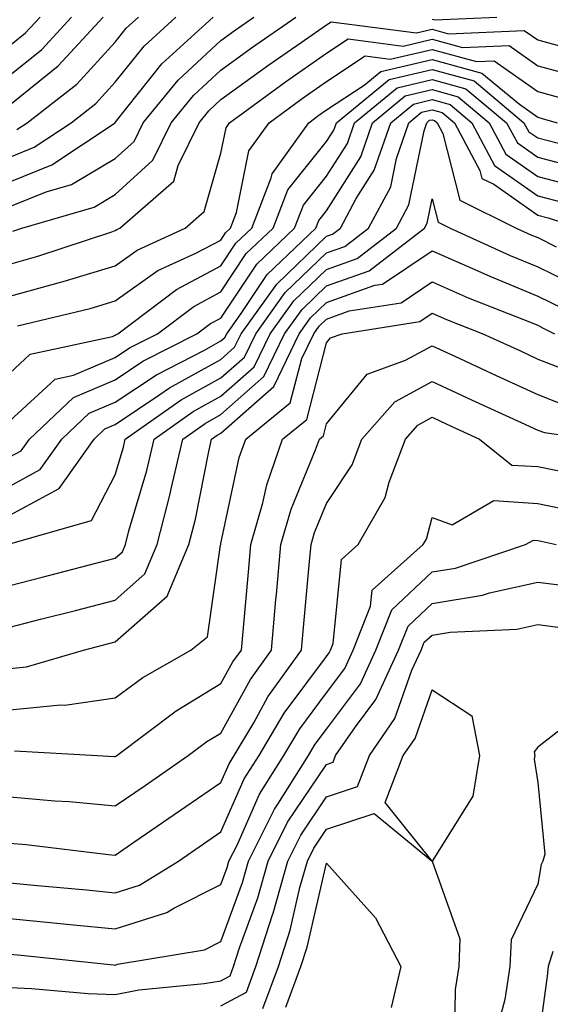
# Model space of a CAD drawing. Units: inches. Extents: x 1039763 to 1042403, y 7229258 to 7231898.
# Drawn here: x 1039939 to 1039989, y 7229818 to 7229912 of the extents above; entities that cross this region are included whole.
import ezdxf

# ---------------------------------------------------------------- set-up
doc = ezdxf.new("R2010")
doc.units = ezdxf.units.IN
doc.header["$MEASUREMENT"] = 0
doc.layers.add('Contour_10397229', color=7, linetype='Continuous', true_color=0x428a0b)

msp = doc.modelspace()

# ---------------------------------------------------------------- linework, layer by layer
at = {"layer": 'Contour_10397229'}
for points in [[(1039938.05, 7229893.981, 2952), (1039941.507, 7229895.367, 2952), (1039943.89, 7229896.07, 2952), (1039948.05, 7229898.522, 2952), (1039949.827, 7229900.152, 2952), (1039950.687, 7229901.92, 2952), (1039954.007, 7229905.963, 2952), (1039958.05, 7229909.713, 2952), (1039959.319, 7229910.641, 2952), (1039961.175, 7229911.92, 2952)], [(1039938.05, 7229896.315, 2953), (1039942.034, 7229897.926, 2953), (1039948.03, 7229901.92, 2953), (1039948.05, 7229901.94, 2953), (1039952.464, 7229907.506, 2953), (1039957.308, 7229911.92, 2953)], [(1039938.05, 7229898.658, 2954), (1039940.374, 7229899.596, 2954), (1039943.87, 7229901.92, 2954), (1039946.214, 7229903.746, 2954), (1039948.05, 7229905.748, 2954), (1039950.784, 7229909.186, 2954), (1039953.773, 7229911.92, 2954)], [(1039938.05, 7229903.619, 2956), (1039942.64, 7229907.32, 2956), (1039946.898, 7229911.92, 2956)], [(1039938.05, 7229906.422, 2957), (1039941.097, 7229908.873, 2957), (1039943.909, 7229911.92, 2957)], [(1039938.05, 7229909.235, 2958), (1039939.534, 7229910.436, 2958), (1039940.921, 7229911.92, 2958)], [(1039938.343, 7229891.627, 2951), (1039939.202, 7229891.92, 2951), (1039946.058, 7229893.922, 2951), (1039948.05, 7229895.104, 2951), (1039951.605, 7229898.365, 2951), (1039953.343, 7229901.92, 2951), (1039955.452, 7229904.508, 2951), (1039958.05, 7229906.91, 2951), (1039960.96, 7229909.02, 2951), (1039965.159, 7229911.92, 2951)], [(1039938.714, 7229901.266, 2955), (1039939.691, 7229901.92, 2955), (1039944.398, 7229905.572, 2955), (1039948.05, 7229909.567, 2955), (1039949.085, 7229910.875, 2955), (1039950.237, 7229911.92, 2955)], [(1039978.05, 7229911.735, 2951), (1039978.304, 7229911.666, 2951), (1039984.183, 7229911.92, 2951)], [(1039938.05, 7229888.522, 2950), (1039940.726, 7229889.254, 2950), (1039947.718, 7229891.588, 2950), (1039948.05, 7229891.686, 2950), (1039948.187, 7229891.783, 2950), (1039948.48, 7229891.92, 2950), (1039953.577, 7229896.383, 2950), (1039954.007, 7229897.877, 2950), (1039955.98, 7229901.92, 2950), (1039956.917, 7229903.053, 2950), (1039958.05, 7229904.108, 2950), (1039962.581, 7229907.399, 2950), (1039965.648, 7229909.518, 2950), (1039968.05, 7229911.188, 2950), (1039968.48, 7229911.481, 2950), (1039976.566, 7229910.436, 2950), (1039978.05, 7229910.787, 2950), (1039979.612, 7229910.358, 2950), (1039986.78, 7229910.66, 2950), (1039988.05, 7229909.772, 2950), (1039991.019, 7229908.961, 2950)], [(1039938.05, 7229885.485, 2949), (1039942.972, 7229886.832, 2949), (1039943.109, 7229886.871, 2949), (1039948.05, 7229888.356, 2949), (1039950.12, 7229889.84, 2949), (1039954.671, 7229891.92, 2949), (1039956.468, 7229893.492, 2949), (1039958.05, 7229899.039, 2949), (1039958.538, 7229901.442, 2949), (1039958.87, 7229901.92, 2949), (1039964.163, 7229905.797, 2949), (1039968.05, 7229908.502, 2949), (1039970.101, 7229909.86, 2949), (1039975.316, 7229909.186, 2949), (1039978.05, 7229909.83, 2949), (1039980.941, 7229909.039, 2949), (1039985.355, 7229909.225, 2949), (1039988.05, 7229907.32, 2949), (1039992.288, 7229906.168, 2949)], [(1039938.792, 7229882.652, 2948), (1039945.667, 7229884.303, 2948), (1039948.05, 7229885.026, 2948), (1039952.073, 7229887.897, 2948), (1039955.667, 7229889.547, 2948), (1039958.05, 7229890.797, 2948), (1039958.499, 7229891.471, 2948), (1039958.968, 7229891.92, 2948), (1039959.534, 7229893.414, 2948), (1039960.706, 7229899.254, 2948), (1039962.62, 7229901.92, 2948), (1039965.745, 7229904.215, 2948), (1039968.05, 7229905.817, 2948), (1039971.722, 7229908.248, 2948), (1039974.066, 7229907.945, 2948), (1039978.05, 7229908.873, 2948), (1039982.249, 7229907.721, 2948), (1039983.929, 7229907.789, 2948), (1039988.05, 7229904.879, 2948), (1039990.374, 7229904.244, 2948)], [(1039938.05, 7229878.19, 2947), (1039940.003, 7229879.967, 2947), (1039947.796, 7229881.666, 2947), (1039948.05, 7229881.774, 2947), (1039948.128, 7229881.832, 2947), (1039948.304, 7229881.92, 2947), (1039953.851, 7229886.119, 2947), (1039958.05, 7229888.336, 2947), (1039959.476, 7229890.494, 2947), (1039960.98, 7229891.92, 2947), (1039962.816, 7229896.686, 2947), (1039962.894, 7229897.076, 2947), (1039966.37, 7229901.92, 2947), (1039967.327, 7229902.633, 2947), (1039968.05, 7229903.131, 2947), (1039971.624, 7229905.494, 2947), (1039973.187, 7229906.783, 2947), (1039978.05, 7229907.926, 2947), (1039982.757, 7229906.627, 2947), (1039986.312, 7229903.668, 2947), (1039988.05, 7229902.438, 2947), (1039988.46, 7229902.32, 2947), (1039989.886, 7229901.92, 2947)], [(1039938.05, 7229873.668, 2946), (1039942.366, 7229877.604, 2946), (1039944.105, 7229877.975, 2946), (1039948.05, 7229879.654, 2946), (1039949.398, 7229880.563, 2946), (1039952.054, 7229881.92, 2946), (1039955.472, 7229884.508, 2946), (1039958.05, 7229885.875, 2946), (1039960.452, 7229889.508, 2946), (1039962.991, 7229891.92, 2946), (1039964.398, 7229895.563, 2946), (1039968.05, 7229900.123, 2946), (1039968.753, 7229901.217, 2946), (1039968.987, 7229901.92, 2946), (1039973.968, 7229906.012, 2946), (1039978.05, 7229906.969, 2946), (1039982.015, 7229905.875, 2946), (1039986.741, 7229901.92, 2946), (1039987.21, 7229901.07, 2946), (1039988.05, 7229900.475, 2946), (1039990.003, 7229899.967, 2946)], [(1039938.05, 7229870.231, 2945), (1039939.144, 7229870.826, 2945), (1039939.925, 7229871.92, 2945), (1039944.105, 7229875.865, 2945), (1039948.05, 7229877.535, 2945), (1039950.667, 7229879.303, 2945), (1039955.784, 7229881.92, 2945), (1039957.073, 7229882.897, 2945), (1039958.05, 7229883.404, 2945), (1039961.448, 7229888.522, 2945), (1039965.023, 7229891.92, 2945), (1039965.862, 7229894.108, 2945), (1039968.05, 7229896.852, 2945), (1039970.023, 7229899.947, 2945), (1039970.706, 7229901.92, 2945), (1039974.73, 7229905.24, 2945), (1039978.05, 7229906.012, 2945), (1039981.253, 7229905.133, 2945), (1039985.101, 7229901.92, 2945), (1039986.136, 7229899.996, 2945), (1039988.05, 7229898.649, 2945), (1039992.484, 7229897.496, 2945)], [(1039938.05, 7229867.477, 2944), (1039940.941, 7229869.039, 2944), (1039942.991, 7229871.92, 2944), (1039945.589, 7229874.381, 2944), (1039948.05, 7229875.426, 2944), (1039951.937, 7229878.033, 2944), (1039956.487, 7229880.367, 2944), (1039958.05, 7229881.227, 2944), (1039958.421, 7229881.549, 2944), (1039958.597, 7229881.92, 2944), (1039959.964, 7229883.844, 2944), (1039962.425, 7229887.545, 2944), (1039967.034, 7229891.92, 2944), (1039967.308, 7229892.652, 2944), (1039968.05, 7229893.58, 2944), (1039971.292, 7229898.678, 2944), (1039972.405, 7229901.92, 2944), (1039975.511, 7229904.459, 2944), (1039978.05, 7229905.065, 2944), (1039980.511, 7229904.381, 2944), (1039983.46, 7229901.92, 2944), (1039985.042, 7229898.922, 2944), (1039988.05, 7229896.813, 2944), (1039991.937, 7229895.807, 2944)], [(1039938.05, 7229864.723, 2943), (1039942.718, 7229867.252, 2943), (1039946.038, 7229871.92, 2943), (1039947.073, 7229872.897, 2943), (1039948.05, 7229873.307, 2943), (1039952.269, 7229876.139, 2943), (1039953.187, 7229876.783, 2943), (1039958.05, 7229879.479, 2943), (1039959.339, 7229880.631, 2943), (1039959.964, 7229881.92, 2943), (1039963.343, 7229886.627, 2943), (1039968.05, 7229891.149, 2943), (1039968.616, 7229891.354, 2943), (1039969.359, 7229891.92, 2943), (1039970.862, 7229894.742, 2943), (1039972.562, 7229897.408, 2943), (1039974.124, 7229901.92, 2943), (1039976.273, 7229903.688, 2943), (1039978.05, 7229904.108, 2943), (1039979.769, 7229903.639, 2943), (1039981.819, 7229901.92, 2943), (1039983.968, 7229897.848, 2943), (1039988.05, 7229894.986, 2943), (1039990.491, 7229894.352, 2943)], [(1039938.148, 7229862.018, 2942), (1039945.784, 7229864.195, 2942), (1039948.05, 7229868.551, 2942), (1039948.812, 7229871.158, 2942), (1039948.987, 7229871.92, 2942), (1039954.3, 7229875.66, 2942), (1039958.05, 7229877.731, 2942), (1039960.276, 7229879.703, 2942), (1039961.351, 7229881.92, 2942), (1039964.144, 7229885.826, 2942), (1039968.05, 7229889.576, 2942), (1039969.769, 7229890.192, 2942), (1039972.015, 7229891.92, 2942), (1039974.124, 7229895.846, 2942), (1039974.671, 7229898.541, 2942), (1039975.843, 7229901.92, 2942), (1039977.054, 7229902.916, 2942), (1039978.05, 7229903.151, 2942), (1039979.007, 7229902.887, 2942), (1039980.179, 7229901.92, 2942), (1039982.562, 7229897.399, 2942), (1039982.757, 7229896.637, 2942), (1039983.89, 7229896.08, 2942), (1039988.05, 7229893.16, 2942), (1039989.026, 7229892.897, 2942), (1039992.034, 7229891.92, 2942)], [(1039938.05, 7229858.043, 2941), (1039941.136, 7229858.834, 2941), (1039946.331, 7229860.192, 2941), (1039948.05, 7229860.641, 2941), (1039948.734, 7229861.246, 2941), (1039949.007, 7229861.92, 2941), (1039949.339, 7229863.219, 2941), (1039951.019, 7229868.951, 2941), (1039951.722, 7229871.92, 2941), (1039955.433, 7229874.537, 2941), (1039958.05, 7229875.983, 2941), (1039961.194, 7229878.776, 2941), (1039962.718, 7229881.92, 2941), (1039964.944, 7229885.026, 2941), (1039968.05, 7229888.014, 2941), (1039970.941, 7229889.039, 2941), (1039974.671, 7229891.92, 2941), (1039975.843, 7229894.127, 2941), (1039977.288, 7229901.158, 2941), (1039977.542, 7229901.92, 2941), (1039977.816, 7229902.145, 2941), (1039978.05, 7229902.203, 2941), (1039978.265, 7229902.135, 2941), (1039978.538, 7229901.92, 2941), (1039979.066, 7229900.895, 2941), (1039980.687, 7229894.567, 2941), (1039986.019, 7229891.92, 2941), (1039987.405, 7229891.285, 2941), (1039988.05, 7229891.022, 2941), (1039989.808, 7229890.162, 2941)], [(1039938.05, 7229854.098, 2940), (1039940.98, 7229854.85, 2940), (1039944.28, 7229855.69, 2940), (1039948.05, 7229856.666, 2940), (1039950.843, 7229859.137, 2940), (1039952.015, 7229861.92, 2940), (1039953.245, 7229866.725, 2940), (1039953.343, 7229867.213, 2940), (1039954.437, 7229871.92, 2940), (1039956.566, 7229873.414, 2940), (1039958.05, 7229874.244, 2940), (1039962.112, 7229877.848, 2940), (1039964.085, 7229881.92, 2940), (1039965.745, 7229884.225, 2940), (1039968.05, 7229886.442, 2940), (1039972.093, 7229887.877, 2940), (1039977.327, 7229891.92, 2940), (1039977.581, 7229892.399, 2940), (1039978.05, 7229894.713, 2940), (1039978.616, 7229892.486, 2940), (1039979.769, 7229891.92, 2940), (1039985.452, 7229889.322, 2940), (1039988.05, 7229888.258, 2940), (1039992.308, 7229886.178, 2940)], [(1039938.05, 7229850.162, 2939), (1039939.651, 7229850.328, 2939), (1039945.023, 7229851.92, 2939), (1039947.444, 7229852.535, 2939), (1039948.05, 7229852.692, 2939), (1039952.952, 7229857.027, 2939), (1039955.023, 7229861.92, 2939), (1039955.648, 7229864.332, 2939), (1039956.898, 7229870.758, 2939), (1039957.151, 7229871.92, 2939), (1039957.679, 7229872.291, 2939), (1039958.05, 7229872.496, 2939), (1039963.05, 7229876.92, 2939), (1039965.452, 7229881.92, 2939), (1039966.546, 7229883.424, 2939), (1039968.05, 7229884.879, 2939), (1039972.64, 7229886.51, 2939), (1039973.343, 7229886.617, 2939), (1039978.05, 7229889.772, 2939), (1039981.878, 7229888.102, 2939), (1039983.499, 7229887.36, 2939), (1039988.05, 7229885.485, 2939), (1039990.452, 7229884.313, 2939)], [(1039938.05, 7229846.246, 2938), (1039942.855, 7229846.735, 2938), (1039943.265, 7229846.705, 2938), (1039948.05, 7229847.399, 2938), (1039950.667, 7229849.313, 2938), (1039955.198, 7229851.92, 2938), (1039956.78, 7229853.19, 2938), (1039958.011, 7229861.881, 2938), (1039958.03, 7229861.92, 2938), (1039958.03, 7229861.94, 2938), (1039958.05, 7229862.018, 2938), (1039959.788, 7229870.182, 2938), (1039960.394, 7229871.92, 2938), (1039964.612, 7229875.358, 2938), (1039965.706, 7229879.567, 2938), (1039966.839, 7229881.92, 2938), (1039967.347, 7229882.623, 2938), (1039968.05, 7229883.307, 2938), (1039970.198, 7229884.078, 2938), (1039975.12, 7229884.85, 2938), (1039978.05, 7229886.822, 2938), (1039981.448, 7229885.328, 2938), (1039986.702, 7229883.277, 2938), (1039988.05, 7229882.721, 2938), (1039988.577, 7229882.457, 2938), (1039989.632, 7229881.92, 2938)], [(1039938.499, 7229842.379, 2937), (1039946.351, 7229841.92, 2937), (1039947.952, 7229841.832, 2937), (1039948.05, 7229841.822, 2937), (1039948.109, 7229841.861, 2937), (1039948.187, 7229841.92, 2937), (1039953.812, 7229846.158, 2937), (1039958.05, 7229848.746, 2937), (1039959.183, 7229850.797, 2937), (1039959.984, 7229851.92, 2937), (1039960.179, 7229854.039, 2937), (1039960.648, 7229859.322, 2937), (1039960.882, 7229861.92, 2937), (1039962.015, 7229865.885, 2937), (1039962.386, 7229867.594, 2937), (1039963.89, 7229871.92, 2937), (1039966.175, 7229873.785, 2937), (1039968.05, 7229881.041, 2937), (1039968.441, 7229881.52, 2937), (1039969.534, 7229881.92, 2937), (1039976.878, 7229883.082, 2937), (1039978.05, 7229883.863, 2937), (1039979.398, 7229883.277, 2937), (1039982.855, 7229881.92, 2937), (1039986.409, 7229880.279, 2937), (1039988.05, 7229879.518, 2937), (1039991.995, 7229877.975, 2937)], [(1039938.05, 7229838.004, 2936), (1039942.327, 7229837.633, 2936), (1039943.694, 7229837.555, 2936), (1039948.05, 7229837.154, 2936), (1039950.882, 7229839.098, 2936), (1039954.964, 7229841.92, 2936), (1039956.722, 7229843.248, 2936), (1039958.05, 7229844.059, 2936), (1039960.843, 7229849.137, 2936), (1039962.835, 7229851.92, 2936), (1039963.265, 7229856.705, 2936), (1039963.304, 7229857.184, 2936), (1039963.734, 7229861.92, 2936), (1039964.691, 7229865.279, 2936), (1039967.015, 7229870.895, 2936), (1039967.386, 7229871.92, 2936), (1039967.757, 7229872.223, 2936), (1039968.05, 7229873.385, 2936), (1039971.898, 7229878.082, 2936), (1039975.53, 7229879.401, 2936), (1039978.05, 7229880.768, 2936), (1039980.198, 7229879.772, 2936), (1039984.105, 7229877.965, 2936), (1039988.05, 7229876.149, 2936), (1039991.097, 7229874.957, 2936)], [(1039938.05, 7229833.619, 2935), (1039939.612, 7229833.483, 2935), (1039947.405, 7229832.555, 2935), (1039948.05, 7229832.496, 2935), (1039949.886, 7229833.766, 2935), (1039953.636, 7229836.334, 2935), (1039958.05, 7229839.371, 2935), (1039958.831, 7229841.139, 2935), (1039959.319, 7229841.92, 2935), (1039961.155, 7229845.016, 2935), (1039962.503, 7229847.477, 2935), (1039965.687, 7229851.92, 2935), (1039965.882, 7229854.078, 2935), (1039966.448, 7229860.309, 2935), (1039966.585, 7229861.92, 2935), (1039966.917, 7229863.063, 2935), (1039968.05, 7229865.807, 2935), (1039970.472, 7229869.498, 2935), (1039971.39, 7229871.92, 2935), (1039974.515, 7229875.455, 2935), (1039978.05, 7229877.379, 2935), (1039981.78, 7229875.651, 2935), (1039986.468, 7229873.502, 2935), (1039988.05, 7229872.779, 2935), (1039988.675, 7229872.535, 2935), (1039993.187, 7229871.92, 2935)], [(1039938.05, 7229829.86, 2934), (1039940.335, 7229829.635, 2934), (1039945.316, 7229829.186, 2934), (1039948.05, 7229828.922, 2934), (1039950.335, 7229829.645, 2934), (1039954.026, 7229831.92, 2934), (1039956.409, 7229833.561, 2934), (1039958.05, 7229834.693, 2934), (1039960.257, 7229839.703, 2934), (1039961.663, 7229841.92, 2934), (1039964.026, 7229845.943, 2934), (1039968.05, 7229851.315, 2934), (1039968.304, 7229851.666, 2934), (1039968.421, 7229851.92, 2934), (1039968.675, 7229852.545, 2934), (1039969.456, 7229860.514, 2934), (1039971.038, 7229861.92, 2934), (1039973.597, 7229866.383, 2934), (1039973.968, 7229867.838, 2934), (1039975.53, 7229871.92, 2934), (1039976.702, 7229873.258, 2934), (1039978.05, 7229873.99, 2934), (1039979.456, 7229873.336, 2934), (1039982.542, 7229871.92, 2934), (1039985.609, 7229869.469, 2934), (1039988.05, 7229869.313, 2934), (1039991.312, 7229868.658, 2934)], [(1039938.05, 7229826.481, 2933), (1039942.21, 7229826.08, 2933), (1039944.085, 7229825.885, 2933), (1039948.05, 7229825.494, 2933), (1039952.933, 7229827.047, 2933), (1039953.577, 7229827.447, 2933), (1039958.05, 7229829.703, 2933), (1039958.636, 7229831.324, 2933), (1039958.812, 7229831.92, 2933), (1039959.573, 7229833.434, 2933), (1039961.702, 7229838.268, 2933), (1039964.007, 7229841.92, 2933), (1039965.511, 7229844.469, 2933), (1039968.05, 7229847.877, 2933), (1039969.788, 7229850.192, 2933), (1039970.569, 7229851.92, 2933), (1039972.21, 7229856.08, 2933), (1039972.366, 7229857.613, 2933), (1039977.21, 7229861.92, 2933), (1039977.523, 7229862.447, 2933), (1039978.05, 7229864.488, 2933), (1039979.944, 7229863.805, 2933), (1039983.89, 7229866.09, 2933), (1039988.05, 7229865.807, 2933), (1039991.292, 7229865.162, 2933)], [(1039938.05, 7229823.111, 2932), (1039939.144, 7229823.004, 2932), (1039947.894, 7229822.076, 2932), (1039948.05, 7229822.067, 2932), (1039948.265, 7229822.135, 2932), (1039956.487, 7229823.492, 2932), (1039958.05, 7229824.283, 2932), (1039960.101, 7229829.879, 2932), (1039960.667, 7229831.92, 2932), (1039963.128, 7229836.842, 2932), (1039963.441, 7229837.301, 2932), (1039966.331, 7229841.92, 2932), (1039966.976, 7229842.994, 2932), (1039968.05, 7229844.44, 2932), (1039971.253, 7229848.717, 2932), (1039972.718, 7229851.92, 2932), (1039974.222, 7229855.748, 2932), (1039978.05, 7229859.332, 2932), (1039980.276, 7229859.703, 2932), (1039986.898, 7229861.92, 2932), (1039987.64, 7229862.34, 2932), (1039988.05, 7229862.311, 2932), (1039988.382, 7229862.242, 2932), (1039989.788, 7229861.92, 2932)], [(1039938.05, 7229819.928, 2931), (1039940.12, 7229819.85, 2931), (1039945.491, 7229819.361, 2931), (1039948.05, 7229819.283, 2931), (1039950.276, 7229819.703, 2931), (1039956.448, 7229820.318, 2931), (1039958.05, 7229820.582, 2931), (1039958.929, 7229821.041, 2931), (1039959.241, 7229821.92, 2931), (1039959.808, 7229823.688, 2931), (1039961.546, 7229828.424, 2931), (1039962.523, 7229831.92, 2931), (1039964.359, 7229835.611, 2931), (1039968.05, 7229841.09, 2931), (1039968.675, 7229841.295, 2931), (1039968.909, 7229841.92, 2931), (1039970.784, 7229844.645, 2931), (1039972.718, 7229847.252, 2931), (1039974.866, 7229851.92, 2931), (1039975.765, 7229854.205, 2931), (1039978.05, 7229856.344, 2931), (1039982.835, 7229857.135, 2931), (1039983.48, 7229857.34, 2931), (1039988.05, 7229858.356, 2931), (1039992.112, 7229857.858, 2931)], [(1039958.05, 7229818.209, 2930), (1039960.472, 7229819.498, 2930), (1039961.37, 7229821.92, 2930), (1039962.933, 7229826.813, 2930), (1039962.991, 7229826.969, 2930), (1039964.378, 7229831.92, 2930), (1039965.609, 7229834.371, 2930), (1039968.05, 7229838.014, 2930), (1039970.98, 7229838.99, 2930), (1039972.112, 7229841.92, 2930), (1039974.515, 7229845.445, 2930), (1039976.136, 7229850.016, 2930), (1039977.015, 7229851.92, 2930), (1039977.308, 7229852.662, 2930), (1039978.05, 7229853.346, 2930), (1039979.769, 7229853.629, 2930), (1039986.058, 7229853.902, 2930), (1039988.05, 7229854.342, 2930), (1039990.198, 7229854.078, 2930)], [(1039962.034, 7229817.945, 2929), (1039963.499, 7229821.92, 2929), (1039964.612, 7229825.367, 2929), (1039965.53, 7229829.401, 2929), (1039966.234, 7229831.92, 2929), (1039966.839, 7229833.131, 2929), (1039968.05, 7229834.938, 2929), (1039972.562, 7229836.422, 2929), (1039978.05, 7229831.92, 2929), (1039973.597, 7229837.477, 2929), (1039975.296, 7229841.92, 2929), (1039976.429, 7229843.551, 2929), (1039978.05, 7229848.141, 2929), (1039981.819, 7229845.699, 2929), (1039982.542, 7229841.92, 2929), (1039981.898, 7229838.082, 2929), (1039978.05, 7229831.92, 2929), (1039980.687, 7229824.547, 2929), (1039980.569, 7229821.92, 2929), (1039980.218, 7229819.742, 2929), (1039980.14, 7229814.01, 2929)], [(1039991.448, 7229845.328, 2930), (1039988.05, 7229842.721, 2930), (1039987.718, 7229842.262, 2930), (1039987.776, 7229841.92, 2930), (1039987.718, 7229841.588, 2930), (1039988.05, 7229839.361, 2930), (1039988.714, 7229832.584, 2930), (1039988.538, 7229831.92, 2930), (1039988.382, 7229831.588, 2930), (1039988.05, 7229829.723, 2930), (1039985.53, 7229824.449, 2930), (1039985.413, 7229821.92, 2930), (1039984.925, 7229818.795, 2930), (1039984.144, 7229815.826, 2930)], [(1039964.202, 7229818.072, 2928), (1039965.628, 7229821.92, 2928), (1039966.214, 7229823.756, 2928), (1039968.05, 7229831.735, 2928), (1039972.679, 7229826.549, 2928), (1039975.081, 7229821.92, 2928), (1039974.163, 7229818.043, 2928)], [(1039989.476, 7229823.346, 2931), (1039989.046, 7229821.92, 2931), (1039988.948, 7229821.022, 2931), (1039988.05, 7229814.498, 2931)]]:
    msp.add_polyline3d(points, dxfattribs=at)

doc.saveas('drawing.dxf')
